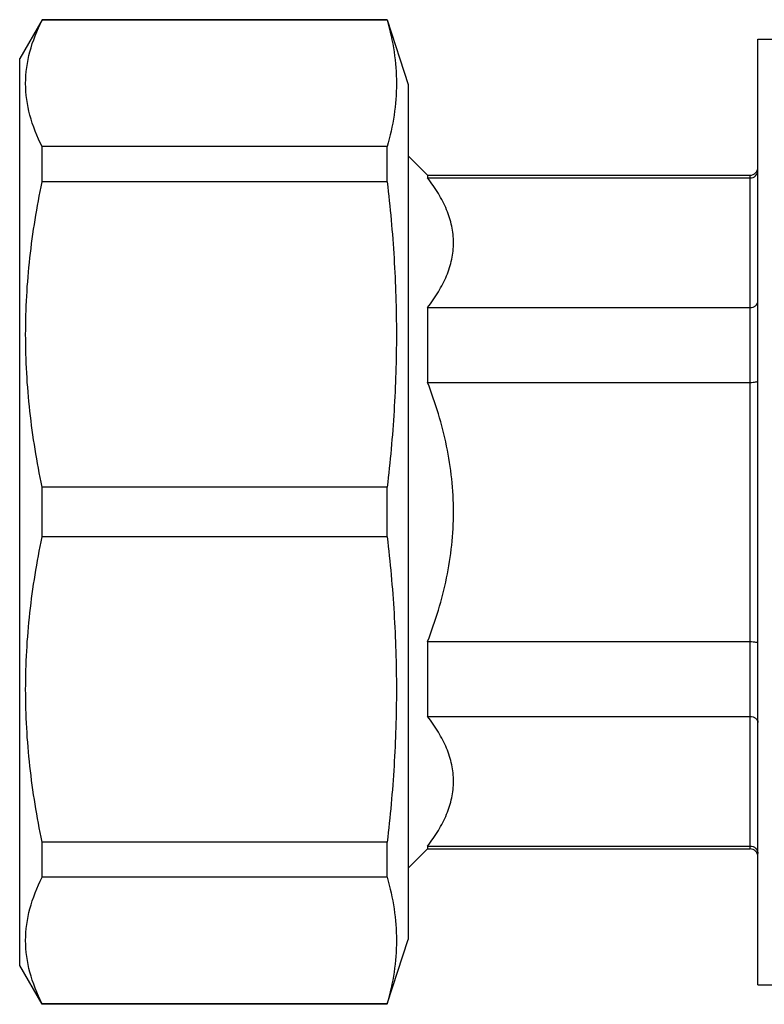
# Model space of a CAD drawing. Units: millimetres. Extents: x 0 to 841, y 0 to 594.
# Drawn here: x 151 to 180, y 372 to 410 of the extents above; entities that cross this region are included whole.
import ezdxf

# ---------------------------------------------------------------- set-up
doc = ezdxf.new("R2010")
doc.units = ezdxf.units.MM
doc.header["$LTSCALE"] = 46.255
doc.layers.get('0').update_dxf_attribs({"linetype": 'CONTINUOUS'})
doc.layers.add('A_STD', color=7, linetype='CONTINUOUS')

msp = doc.modelspace()

# ---------------------------------------------------------------- linework, layer by layer
at = {"color": 7, "linetype": 'Continuous'}
for p, q in [((151.859, 410.224), (150.993, 408.724)), ((151.859, 410.2), (151.859, 410.224)), ((165.181, 410.224), (151.859, 410.224)), ((165.181, 410.2), (151.859, 410.2)), ((165.181, 410.2), (165.181, 410.224)), ((179.493, 372.974), (179.493, 409.474)), ((179.493, 409.474), (182.493, 409.474)), ((150.993, 373.725), (150.993, 408.724)), ((151.859, 403.961), (151.859, 405.324)), ((165.181, 405.324), (151.859, 405.324)), ((165.181, 403.961), (165.181, 405.324)), ((165.993, 404.974), (166.743, 404.224)), ((165.181, 403.961), (151.859, 403.961)), ((166.743, 404.224), (166.743, 404.117)), ((166.743, 404.224), (179.193, 404.224)), ((166.743, 404.117), (179.193, 404.117)), ((179.193, 378.224), (179.193, 404.224)), ((166.743, 399.117), (166.743, 396.224)), ((166.743, 399.117), (179.193, 399.117)), ((166.743, 396.224), (179.193, 396.224)), ((151.859, 390.26), (151.859, 392.188)), ((165.181, 392.188), (151.859, 392.188)), ((165.181, 390.26), (165.181, 392.188)), ((165.181, 390.26), (151.859, 390.26)), ((166.743, 386.224), (166.743, 383.332)), ((166.743, 386.224), (179.193, 386.224)), ((166.743, 383.332), (179.193, 383.332)), ((151.859, 377.125), (151.859, 378.488)), ((165.181, 378.488), (151.859, 378.488)), ((165.181, 377.125), (165.181, 378.488)), ((165.993, 377.474), (166.743, 378.224)), ((166.743, 378.332), (166.743, 378.224)), ((166.743, 378.332), (179.193, 378.332)), ((166.743, 378.224), (179.193, 378.224)), ((165.181, 377.125), (151.859, 377.125)), ((151.859, 372.224), (150.993, 373.724)), ((179.493, 372.974), (182.493, 372.974)), ((151.859, 372.224), (151.859, 372.249)), ((165.181, 372.249), (151.859, 372.249)), ((165.181, 372.224), (151.859, 372.224)), ((165.181, 372.224), (165.181, 372.249))]:
    msp.add_line(p, q, dxfattribs=at)
for centre, start, end in [((179.193, 404.524), 270, 360), ((179.193, 377.924), 0, 90)]:
    msp.add_arc(centre, 0.3, start, end, dxfattribs=at)
for points, knots in [([(151.859, 405.324), (151.664, 405.711), (151.344, 406.502), (151.166, 407.762), (151.344, 409.022), (151.664, 409.813), (151.859, 410.2)], [0, 0, 0, 0, 0.256475, 0.5, 0.743525, 1, 1, 1, 1]), ([(165.181, 410.2), (165.295, 409.801), (165.475, 408.994), (165.57, 407.762), (165.475, 406.529), (165.295, 405.723), (165.181, 405.324)], [0, 0, 0, 0, 0.252178, 0.5, 0.747822, 1, 1, 1, 1]), ([(179.193, 404.117), (179.27, 404.117), (179.427, 404.177), (179.493, 404.333), (179.493, 404.406)], [0, 0, 0, 0, 0.509188, 1, 1, 1, 1]), ([(151.859, 392.188), (151.657, 393.156), (151.336, 395.11), (151.168, 398.074), (151.336, 401.039), (151.657, 402.993), (151.859, 403.961)], [0, 0, 0, 0, 0.250212, 0.5, 0.749788, 1, 1, 1, 1]), ([(165.181, 403.961), (165.296, 402.984), (165.476, 401.024), (165.57, 398.074), (165.476, 395.125), (165.296, 393.165), (165.181, 392.188)], [0, 0, 0, 0, 0.250068, 0.5, 0.749932, 1, 1, 1, 1]), ([(166.743, 399.117), (166.893, 399.311), (167.166, 399.704), (167.489, 400.326), (167.695, 400.965), (167.767, 401.617), (167.695, 402.268), (167.489, 402.908), (167.166, 403.53), (166.893, 403.922), (166.743, 404.117)], [0, 0, 0, 0, 0.134201, 0.261425, 0.38254, 0.5, 0.61746, 0.738575, 0.865799, 1, 1, 1, 1]), ([(179.193, 399.117), (179.232, 399.117), (179.308, 399.128), (179.407, 399.177), (179.476, 399.253), (179.493, 399.317), (179.493, 399.347)], [0, 0, 0, 0, 0.281944, 0.545818, 0.782954, 1, 1, 1, 1]), ([(166.743, 386.224), (167.05, 387.021), (167.556, 388.661), (167.837, 391.224), (167.556, 393.788), (167.05, 395.428), (166.743, 396.224)], [0, 0, 0, 0, 0.250065, 0.5, 0.749935, 1, 1, 1, 1]), ([(179.193, 396.224), (179.232, 396.224), (179.303, 396.227), (179.398, 396.24), (179.457, 396.253), (179.493, 396.273), (179.493, 396.284)], [0, 0, 0, 0, 0.369933, 0.683701, 0.898401, 1, 1, 1, 1]), ([(151.224, 384.374), (151.224, 385.362), (151.336, 387.339), (151.657, 389.293), (151.859, 390.26)], [0, 0, 0, 0, 0.499579, 1, 1, 1, 1]), ([(165.181, 390.26), (165.296, 389.284), (165.476, 387.324), (165.538, 385.357), (165.538, 384.374)], [0, 0, 0, 0, 0.500134, 1, 1, 1, 1]), ([(179.193, 386.224), (179.232, 386.224), (179.303, 386.222), (179.398, 386.209), (179.457, 386.196), (179.493, 386.175), (179.493, 386.165)], [0, 0, 0, 0, 0.369933, 0.683701, 0.898401, 1, 1, 1, 1]), ([(151.859, 378.488), (151.657, 379.456), (151.336, 381.41), (151.224, 383.387), (151.224, 384.374)], [0, 0, 0, 0, 0.500421, 1, 1, 1, 1]), ([(165.538, 384.374), (165.538, 383.391), (165.476, 381.424), (165.296, 379.465), (165.181, 378.488)], [0, 0, 0, 0, 0.499866, 1, 1, 1, 1]), ([(166.743, 378.332), (166.893, 378.526), (167.166, 378.919), (167.489, 379.541), (167.695, 380.181), (167.767, 380.832), (167.695, 381.483), (167.489, 382.123), (167.166, 382.745), (166.893, 383.138), (166.743, 383.332)], [0, 0, 0, 0, 0.134201, 0.261425, 0.38254, 0.5, 0.61746, 0.738575, 0.865799, 1, 1, 1, 1]), ([(179.193, 383.332), (179.232, 383.332), (179.308, 383.321), (179.407, 383.272), (179.476, 383.196), (179.493, 383.132), (179.493, 383.102)], [0, 0, 0, 0, 0.281944, 0.545818, 0.782954, 1, 1, 1, 1]), ([(179.193, 378.332), (179.27, 378.332), (179.427, 378.272), (179.493, 378.116), (179.493, 378.042)], [0, 0, 0, 0, 0.509188, 1, 1, 1, 1]), ([(151.859, 372.249), (151.664, 372.636), (151.344, 373.427), (151.166, 374.687), (151.344, 375.947), (151.664, 376.738), (151.859, 377.125)], [0, 0, 0, 0, 0.256475, 0.5, 0.743525, 1, 1, 1, 1]), ([(165.181, 377.125), (165.295, 376.726), (165.475, 375.919), (165.57, 374.687), (165.475, 373.455), (165.295, 372.648), (165.181, 372.249)], [0, 0, 0, 0, 0.252178, 0.5, 0.747822, 1, 1, 1, 1])]:
    msp.add_open_spline(points, degree=3, knots=knots, dxfattribs=at)
at = {"layer": 'A_STD', "color": 7, "linetype": 'Continuous'}
for p, q in [((165.181, 410.224), (165.993, 407.724)), ((165.993, 407.724), (165.993, 374.725)), ((165.188, 372.247), (165.993, 374.724))]:
    msp.add_line(p, q, dxfattribs=at)

doc.saveas('drawing.dxf')
